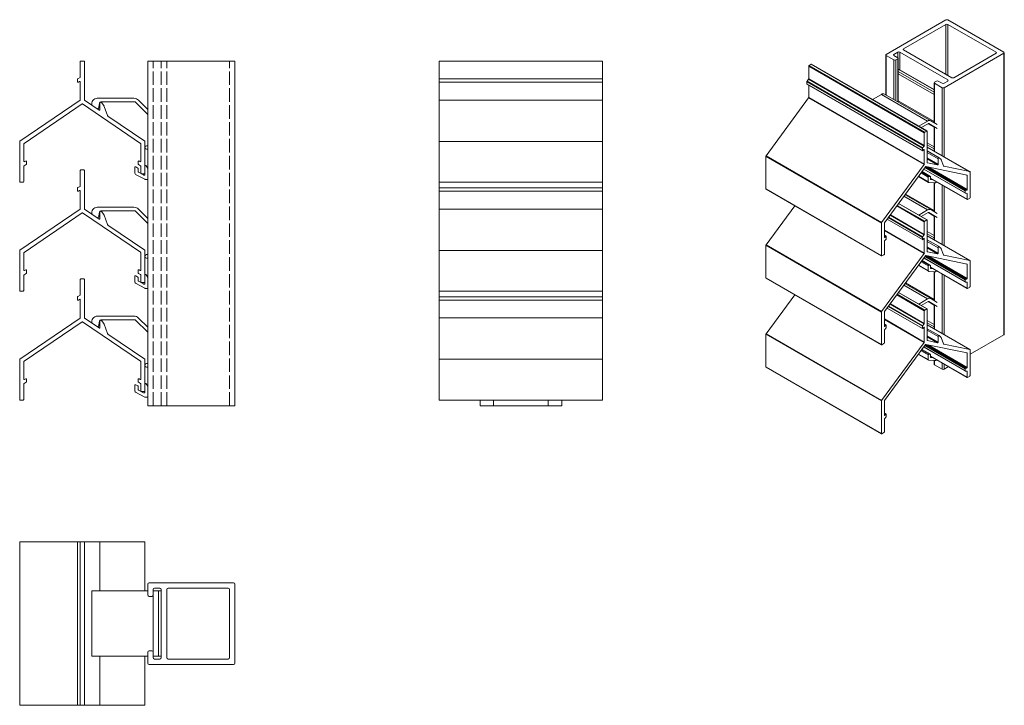
# Model space of a CAD drawing. Units: millimetres. Extents: x 53 to 414, y 122 to 374.
import ezdxf

# ---------------------------------------------------------------- set-up
doc = ezdxf.new("R2010")
doc.units = ezdxf.units.MM
doc.header["$LTSCALE"] = 1.5
doc.linetypes.add('DASHED', pattern=[0.2067, 0.1654, -0.0413])
for name, color, linetype, lineweight in [('Halter', 66, 'Continuous', 18), ('Halteschiene', 5, 'Continuous', 18), ('Lamelle 020vfm', 1, 'Continuous', 18), ('Sichtbar schmal (ISO)', 7, 'Continuous', 13), ('Verdeckt (ISO)', 7, 'DASHED', 9)]:
    doc.layers.add(name, color=color, linetype=linetype, lineweight=lineweight)

msp = doc.modelspace()

# ---------------------------------------------------------------- linework, layer by layer
at = {"layer": 'Halter'}
for p, q in [((81.15, 345.28), (94.61, 345.28)), ((81.95, 343.55), (81.73, 341.95)), ((94.82, 343.98), (82.45, 343.98)), ((99.65, 339.35), (95.17, 343.83)), ((96.24, 344.6), (99.65, 341.19)), ((81.56, 341.64), (81.22, 341.34)), ((99.15, 327.88), (99.65, 327.88)), ((99.65, 326.58), (99.15, 326.58)), ((94.95, 317.8), (94.95, 319.9)), ((95.24, 320.08), (96.04, 319.64)), ((96.15, 319.47), (96.15, 318.34)), ((96.25, 318.16), (98.13, 317.14)), ((99.11, 320.45), (99.65, 319.53)), ((98.55, 315.54), (95.21, 317.36)), ((98.37, 317.08), (98.45, 317.08)), ((98.65, 317.28), (98.65, 317.79)), ((99.65, 315.48), (98.79, 315.48)), ((81.15, 305.28), (94.61, 305.28)), ((94.82, 303.98), (82.45, 303.98)), ((99.65, 299.35), (95.17, 303.83)), ((96.24, 304.6), (99.65, 301.19)), ((81.56, 301.64), (81.22, 301.34)), ((81.95, 303.55), (81.73, 301.95)), ((99.15, 287.88), (99.65, 287.88)), ((99.65, 286.58), (99.15, 286.58)), ((94.95, 277.8), (94.95, 279.9)), ((95.24, 280.08), (96.04, 279.64)), ((96.15, 279.47), (96.15, 278.34)), ((99.11, 280.45), (99.65, 279.53)), ((98.55, 275.54), (95.21, 277.36)), ((96.25, 278.16), (98.13, 277.14)), ((98.37, 277.08), (98.45, 277.08)), ((98.65, 277.28), (98.65, 277.79)), ((99.65, 275.48), (98.79, 275.48)), ((81.15, 265.28), (94.61, 265.28)), ((94.82, 263.98), (82.45, 263.98)), ((96.24, 264.6), (99.65, 261.19)), ((81.56, 261.64), (81.22, 261.34)), ((81.95, 263.55), (81.73, 261.95)), ((99.65, 259.35), (95.17, 263.83)), ((99.15, 247.88), (99.65, 247.88)), ((99.65, 246.58), (99.15, 246.58)), ((94.95, 237.8), (94.95, 239.9)), ((95.24, 240.08), (96.04, 239.64)), ((96.15, 239.47), (96.15, 238.34)), ((99.11, 240.45), (99.65, 239.53)), ((98.55, 235.54), (95.21, 237.36)), ((96.25, 238.16), (98.13, 237.14)), ((98.37, 237.08), (98.45, 237.08)), ((98.65, 237.28), (98.65, 237.79)), ((99.65, 235.48), (98.79, 235.48)), ((99.65, 164.38), (79.15, 164.38)), ((79.15, 164.38), (79.15, 140.38)), ((101.65, 164.38), (104.65, 164.38)), ((101.65, 162.87), (101.65, 141.88)), ((103.65, 164.38), (103.65, 140.38)), ((104.65, 164.38), (104.65, 140.38)), ((79.15, 140.38), (99.65, 140.38)), ((101.65, 140.38), (104.65, 140.38))]:
    msp.add_line(p, q, dxfattribs=at)
for centre, radius, start, end in [((81.15, 343.28), 2, 90, 197.2596), ((82.45, 343.48), 0.5, 90, 172), ((94.61, 342.98), 2.3, 45, 90), ((94.82, 343.48), 0.5, 45, 90), ((81.23, 342.02), 0.5, 311.3, 352), ((99.15, 327.38), 0.5, 90, 180), ((99.15, 327.08), 0.5, 180, 270), ((95.15, 319.9), 0.2, 61.3573, 180), ((95.95, 319.47), 0.2, 0, 61.3573), ((96.35, 318.34), 0.2, 180, 241.3573), ((98.9, 320.33), 0.25, 30, 180), ((95.45, 317.8), 0.5, 180, 241.3573), ((98.37, 317.58), 0.5, 241.3573, 270), ((98.45, 317.28), 0.2, 270, 0), ((98.79, 315.98), 0.5, 241.3573, 270), ((81.15, 303.28), 2, 90, 197.2596), ((82.45, 303.48), 0.5, 90, 172), ((94.61, 302.98), 2.3, 45, 90), ((94.82, 303.48), 0.5, 45, 90), ((81.23, 302.02), 0.5, 311.3, 352), ((99.15, 287.38), 0.5, 90, 180), ((99.15, 287.08), 0.5, 180, 270), ((95.15, 279.9), 0.2, 61.3573, 180), ((95.95, 279.47), 0.2, 0, 61.3573), ((96.35, 278.34), 0.2, 180, 241.3573), ((98.9, 280.33), 0.25, 30, 180), ((95.45, 277.8), 0.5, 180, 241.3573), ((98.37, 277.58), 0.5, 241.3573, 270), ((98.45, 277.28), 0.2, 270, 0), ((98.79, 275.98), 0.5, 241.3573, 270), ((81.15, 263.28), 2, 90, 197.2596), ((82.45, 263.48), 0.5, 90, 172), ((94.61, 262.98), 2.3, 45, 90), ((94.82, 263.48), 0.5, 45, 90), ((81.23, 262.02), 0.5, 311.3, 352), ((99.15, 247.38), 0.5, 90, 180), ((99.15, 247.08), 0.5, 180, 270), ((95.15, 239.9), 0.2, 61.3573, 180), ((95.95, 239.47), 0.2, 0, 61.3573), ((98.9, 240.33), 0.25, 30, 180), ((95.45, 237.8), 0.5, 180, 241.3573), ((96.35, 238.34), 0.2, 180, 241.3573), ((98.37, 237.58), 0.5, 241.3573, 270), ((98.45, 237.28), 0.2, 270, 0), ((98.79, 235.98), 0.5, 241.3573, 270)]:
    msp.add_arc(centre, radius, start, end, dxfattribs=at)
at = {"layer": 'Halteschiene'}
for p, q in [((131.65, 358.98), (99.65, 358.98)), ((99.65, 232.38), (99.65, 358.98)), ((131.65, 232.38), (131.65, 358.98)), ((131.65, 232.38), (99.65, 232.38)), ((221.65, 232.38), (221.65, 234.48)), ((251.65, 232.38), (221.65, 232.38)), ((226.65, 232.38), (226.65, 234.48)), ((246.65, 232.38), (246.65, 234.48)), ((251.65, 232.38), (251.65, 234.48)), ((99.65, 162.88), (99.65, 166.88)), ((100.15, 167.38), (131.15, 167.38)), ((131.65, 166.88), (131.65, 137.88)), ((101.65, 164.88), (101.65, 162.88)), ((104.15, 165.38), (102.15, 165.38)), ((104.65, 139.88), (104.65, 164.88)), ((104.65, 164.38), (104.65, 140.38)), ((106.65, 139.88), (106.65, 164.88)), ((107.15, 165.38), (129.15, 165.38)), ((129.65, 164.88), (129.65, 139.88)), ((101.15, 162.38), (100.15, 162.38)), ((99.65, 137.88), (99.65, 141.88)), ((100.15, 142.38), (101.15, 142.38)), ((101.65, 141.88), (101.65, 139.88)), ((131.15, 137.38), (100.15, 137.38)), ((102.15, 139.38), (104.15, 139.38)), ((129.15, 139.38), (107.15, 139.38))]:
    msp.add_line(p, q, dxfattribs=at)
for centre, start, end in [((100.15, 166.88), 90, 180), ((131.15, 166.88), 0, 90), ((100.15, 162.88), 180, 270), ((101.15, 162.88), 270, 0), ((102.15, 164.88), 90, 180), ((104.15, 164.88), 0, 90), ((107.15, 164.88), 90, 180), ((129.15, 164.88), 0, 90), ((100.15, 141.88), 90, 180), ((101.15, 141.88), 0, 90), ((100.15, 137.88), 180, 270), ((102.15, 139.88), 180, 270), ((104.15, 139.88), 270, 0), ((107.15, 139.88), 180, 270), ((129.15, 139.88), 270, 0), ((131.15, 137.88), 270, 0)]:
    msp.add_arc(centre, 0.5, start, end, dxfattribs=at)
at = {"layer": 'Lamelle 020vfm'}
for p, q in [((74.91, 358.78), (74.91, 353.12)), ((76.21, 358.98), (75.11, 358.98)), ((76.41, 344.72), (76.41, 358.78)), ((206.65, 314.48), (206.65, 358.98)), ((206.65, 358.98), (266.65, 358.98)), ((266.65, 358.98), (266.65, 314.48)), ((73.91, 352.31), (73.91, 351.38)), ((74.81, 352.94), (74.01, 352.48)), ((74.21, 351.21), (74.61, 351.44)), ((74.91, 351.27), (74.91, 351.26)), ((74.91, 351.25), (74.91, 344.72)), ((74.82, 344.55), (52.74, 329.52)), ((81.78, 340.95), (76.49, 344.55)), ((82.1, 343.55), (82.1, 341.11)), ((83.5, 342.61), (82.64, 343.74)), ((54.24, 328.72), (75.54, 343.23)), ((75.77, 343.23), (97.06, 328.73)), ((84.88, 338.95), (83.65, 342.34)), ((98.56, 329.52), (85.07, 338.71)), ((52.66, 329.35), (52.66, 314.68)), ((98.65, 317.79), (98.65, 329.36)), ((54.16, 322.22), (54.16, 328.56)), ((97.15, 328.56), (97.15, 322.2)), ((54.16, 322.2), (54.16, 322.21)), ((54.86, 322.26), (54.46, 322.03)), ((55.16, 321.16), (55.16, 322.08)), ((96.16, 322.08), (96.16, 321.16)), ((96.85, 322.03), (96.46, 322.26)), ((54.16, 314.68), (54.16, 320.35)), ((54.26, 320.52), (55.06, 320.99)), ((74.91, 318.78), (74.91, 313.12)), ((76.21, 318.98), (75.11, 318.98)), ((76.41, 304.72), (76.41, 318.78)), ((96.26, 320.99), (97.05, 320.53)), ((97.15, 320.36), (97.15, 317.79)), ((52.86, 314.48), (53.96, 314.48)), ((97.35, 317.59), (98.45, 317.59)), ((206.65, 314.48), (266.65, 314.48)), ((206.65, 274.48), (206.65, 314.48)), ((266.65, 314.48), (266.65, 274.48)), ((73.91, 312.31), (73.91, 311.38)), ((74.81, 312.94), (74.01, 312.48)), ((74.21, 311.21), (74.61, 311.44)), ((74.91, 311.27), (74.91, 311.26)), ((74.91, 311.25), (74.91, 304.72)), ((74.82, 304.55), (52.74, 289.52)), ((81.78, 300.95), (76.49, 304.55)), ((83.5, 302.61), (82.64, 303.74)), ((54.24, 288.72), (75.54, 303.23)), ((75.77, 303.23), (97.06, 288.73)), ((82.1, 303.55), (82.1, 301.11)), ((84.88, 298.95), (83.65, 302.34)), ((98.56, 289.52), (85.07, 298.71)), ((52.66, 289.35), (52.66, 274.68)), ((98.65, 277.79), (98.65, 289.36)), ((54.16, 282.22), (54.16, 288.56)), ((97.15, 288.56), (97.15, 282.2)), ((54.16, 282.2), (54.16, 282.21)), ((54.86, 282.26), (54.46, 282.03)), ((55.16, 281.16), (55.16, 282.08)), ((96.16, 282.08), (96.16, 281.16)), ((96.85, 282.03), (96.46, 282.26)), ((54.16, 274.68), (54.16, 280.35)), ((54.26, 280.52), (55.06, 280.99)), ((74.91, 278.78), (74.91, 273.12)), ((76.21, 278.98), (75.11, 278.98)), ((76.41, 264.72), (76.41, 278.78)), ((96.26, 280.99), (97.05, 280.53)), ((97.15, 280.36), (97.15, 277.79)), ((97.35, 277.59), (98.45, 277.59)), ((52.86, 274.48), (53.96, 274.48)), ((73.91, 272.31), (73.91, 271.38)), ((74.81, 272.94), (74.01, 272.48)), ((74.21, 271.21), (74.61, 271.44)), ((74.91, 271.27), (74.91, 271.26)), ((74.91, 271.25), (74.91, 264.72)), ((206.65, 234.48), (206.65, 274.48)), ((206.65, 274.48), (266.65, 274.48)), ((266.65, 274.48), (266.65, 234.48)), ((74.82, 264.55), (52.74, 249.52)), ((81.78, 260.95), (76.49, 264.55)), ((54.24, 248.72), (75.54, 263.23)), ((75.77, 263.23), (97.06, 248.73)), ((82.1, 263.55), (82.1, 261.11)), ((83.5, 262.61), (82.64, 263.74)), ((84.88, 258.95), (83.65, 262.34)), ((98.56, 249.52), (85.07, 258.71)), ((52.66, 249.35), (52.66, 234.68)), ((54.16, 242.22), (54.16, 248.56)), ((97.15, 248.56), (97.15, 242.2)), ((98.65, 237.79), (98.65, 249.36)), ((54.16, 242.2), (54.16, 242.21)), ((54.86, 242.26), (54.46, 242.03)), ((96.85, 242.03), (96.46, 242.26)), ((54.16, 234.68), (54.16, 240.35)), ((54.26, 240.52), (55.06, 240.99)), ((55.16, 241.16), (55.16, 242.08)), ((96.16, 242.08), (96.16, 241.16)), ((96.26, 240.99), (97.05, 240.53)), ((97.15, 240.36), (97.15, 237.79)), ((97.35, 237.59), (98.45, 237.59)), ((52.86, 234.48), (53.96, 234.48)), ((206.65, 234.48), (266.65, 234.48)), ((52.66, 182.38), (52.66, 122.38)), ((52.66, 182.38), (98.65, 182.38)), ((73.91, 182.38), (73.91, 122.38)), ((74.91, 182.38), (74.91, 122.38)), ((76.41, 182.38), (76.41, 122.38)), ((82.1, 182.38), (82.1, 164.38)), ((98.65, 182.38), (98.65, 164.38)), ((82.1, 140.38), (82.1, 122.38)), ((98.65, 140.38), (98.65, 122.38)), ((98.65, 122.38), (52.66, 122.38))]:
    msp.add_line(p, q, dxfattribs=at)
for centre, radius, start, end in [((75.11, 358.78), 0.2, 90, 180), ((76.21, 358.78), 0.2, 0, 90), ((74.11, 352.31), 0.2, 120, 180), ((74.11, 351.38), 0.2, 180, 300), ((74.71, 351.27), 0.2, 0, 120), ((74.71, 353.12), 0.2, 300, 0), ((74.71, 351.25), 0.199, 359.3836, 0.6164), ((74.71, 344.72), 0.2, 304.2583, 0), ((76.61, 344.72), 0.2, 180, 235.7417), ((82.4, 343.55), 0.3, 37.5, 180), ((75.66, 343.06), 0.2, 55.7417, 124.2583), ((81.9, 341.11), 0.2, 235.7417, 0), ((82.71, 342), 1, 20, 37.5), ((85.35, 339.12), 0.5, 200, 235.7417), ((52.86, 329.35), 0.2, 124.2583, 180), ((98.45, 329.36), 0.2, 0, 55.7417), ((54.36, 328.56), 0.2, 124.2583, 180), ((96.95, 328.56), 0.2, 0, 55.7417), ((54.36, 322.21), 0.199, 179.3836, 180.6164), ((54.36, 322.2), 0.2, 180, 300), ((54.96, 322.08), 0.2, 0, 120), ((96.36, 322.08), 0.2, 60, 180), ((96.95, 322.2), 0.2, 240, 0), ((54.36, 320.35), 0.2, 120, 180), ((54.96, 321.16), 0.2, 300, 0), ((75.11, 318.78), 0.2, 90, 180), ((76.21, 318.78), 0.2, 0, 90), ((96.36, 321.16), 0.2, 180, 240), ((96.95, 320.36), 0.2, 0, 60), ((52.86, 314.68), 0.2, 180, 270), ((53.96, 314.68), 0.2, 270, 0), ((97.35, 317.79), 0.2, 180, 270), ((98.45, 317.79), 0.2, 270, 0), ((74.11, 312.31), 0.2, 120, 180), ((74.11, 311.38), 0.2, 180, 300), ((74.71, 311.27), 0.2, 0, 120), ((74.71, 313.12), 0.2, 300, 0), ((74.71, 311.25), 0.199, 359.3836, 0.6164), ((74.71, 304.72), 0.2, 304.2583, 0), ((76.61, 304.72), 0.2, 180, 235.7417), ((82.4, 303.55), 0.3, 37.5, 180), ((75.66, 303.06), 0.2, 55.7417, 124.2583), ((81.9, 301.11), 0.2, 235.7417, 0), ((82.71, 302), 1, 20, 37.5), ((85.35, 299.12), 0.5, 200, 235.7417), ((52.86, 289.35), 0.2, 124.2583, 180), ((98.45, 289.36), 0.2, 0, 55.7417), ((54.36, 288.56), 0.2, 124.2583, 180), ((96.95, 288.56), 0.2, 0, 55.7417), ((54.36, 282.21), 0.199, 179.3836, 180.6164), ((54.36, 282.2), 0.2, 180, 300), ((54.96, 282.08), 0.2, 0, 120), ((96.36, 282.08), 0.2, 60, 180), ((96.95, 282.2), 0.2, 240, 0), ((54.36, 280.35), 0.2, 120, 180), ((54.96, 281.16), 0.2, 300, 0), ((75.11, 278.78), 0.2, 90, 180), ((76.21, 278.78), 0.2, 0, 90), ((96.36, 281.16), 0.2, 180, 240), ((96.95, 280.36), 0.2, 0, 60), ((97.35, 277.79), 0.2, 180, 270), ((98.45, 277.79), 0.2, 270, 0), ((52.86, 274.68), 0.2, 180, 270), ((53.96, 274.68), 0.2, 270, 0), ((74.11, 272.31), 0.2, 120, 180), ((74.11, 271.38), 0.2, 180, 300), ((74.71, 271.27), 0.2, 0, 120), ((74.71, 273.12), 0.2, 300, 0), ((74.71, 271.25), 0.199, 359.3836, 0.6164), ((74.71, 264.72), 0.2, 304.2583, 0), ((76.61, 264.72), 0.2, 180, 235.7417), ((75.66, 263.06), 0.2, 55.7417, 124.2583), ((81.9, 261.11), 0.2, 235.7417, 0), ((82.4, 263.55), 0.3, 37.5, 180), ((82.71, 262), 1, 20, 37.5), ((85.35, 259.12), 0.5, 200, 235.7417), ((52.86, 249.35), 0.2, 124.2583, 180), ((98.45, 249.36), 0.2, 0, 55.7417), ((54.36, 248.56), 0.2, 124.2583, 180), ((96.95, 248.56), 0.2, 0, 55.7417), ((54.36, 242.21), 0.199, 179.3836, 180.6164), ((54.36, 242.2), 0.2, 180, 300), ((54.96, 242.08), 0.2, 0, 120), ((96.36, 242.08), 0.2, 60, 180), ((96.95, 242.2), 0.2, 240, 0), ((54.36, 240.35), 0.2, 120, 180), ((54.96, 241.16), 0.2, 300, 0), ((96.36, 241.16), 0.2, 180, 240), ((96.95, 240.36), 0.2, 0, 60), ((97.35, 237.79), 0.2, 180, 270), ((98.45, 237.79), 0.2, 270, 0), ((52.86, 234.68), 0.2, 180, 270), ((53.96, 234.68), 0.2, 270, 0)]:
    msp.add_arc(centre, radius, start, end, dxfattribs=at)
at = {"layer": 'Sichtbar schmal (ISO)', "color": 5, "lineweight": 9}
for p, q in [((370.79, 361.42), (392.71, 374.08)), ((377.16, 363.46), (392.71, 372.44)), ((392.71, 354.07), (392.71, 372.44)), ((393.42, 374.08), (413.93, 362.24)), ((393.42, 372.44), (411.1, 362.24)), ((393.42, 353.66), (393.42, 372.44)), ((375.03, 362.24), (373.62, 361.42)), ((375.03, 360.2), (375.03, 362.24)), ((375.74, 355.79), (375.74, 362.24)), ((393.42, 352.03), (375.74, 362.24)), ((377.16, 363.05), (377.16, 363.46)), ((394.83, 352.85), (377.16, 363.05)), ((413.93, 361.83), (392, 349.17)), ((411.1, 361.83), (395.54, 352.85)), ((411.1, 361.83), (411.1, 362.24)), ((413.93, 258.45), (413.93, 361.83)), ((414.07, 258.66), (414.07, 362.03)), ((370.65, 346.57), (370.65, 361.22)), ((370.79, 346.49), (370.79, 361.01)), ((373.62, 359.38), (370.79, 361.01)), ((373.62, 361.01), (373.62, 361.42)), ((373.62, 361.01), (375.03, 360.2)), ((373.62, 344.85), (373.62, 359.38)), ((375.03, 359.79), (374.33, 359.38)), ((374.33, 344.45), (374.33, 359.38)), ((375.03, 344.04), (375.03, 359.79)), ((375.18, 344.07), (375.18, 359.99)), ((342.34, 357.08), (384.76, 332.58)), ((342.34, 352.45), (342.34, 357.08)), ((342.48, 357.32), (343.26, 357.77)), ((342.48, 357.32), (384.91, 332.83)), ((343.26, 357.77), (385.68, 333.28)), ((343.36, 357.78), (385.78, 333.29)), ((375.18, 355.94), (388.32, 348.35)), ((375.18, 355.12), (388.32, 347.54)), ((375.18, 354.31), (388.32, 346.72)), ((375.28, 356.05), (388.32, 348.52)), ((341.63, 351.38), (384.06, 326.89)), ((341.63, 350.63), (341.63, 351.38)), ((341.63, 350.63), (384.06, 326.13)), ((341.7, 351.56), (342.27, 352.27)), ((341.7, 351.56), (384.13, 327.07)), ((342.27, 352.27), (384.69, 327.77)), ((342.34, 352.45), (384.76, 327.96)), ((388.32, 336.37), (388.32, 351.01)), ((388.47, 351.22), (389.18, 351.62)), ((391.3, 349.17), (388.47, 350.81)), ((388.47, 336.28), (388.47, 350.81)), ((389.88, 351.62), (391.3, 350.81)), ((392, 350.81), (393.42, 351.62)), ((393.42, 351.62), (393.42, 352.03)), ((341.67, 350.54), (384.1, 326.04)), ((342.34, 345.59), (342.34, 350.15)), ((391.3, 324.23), (391.3, 349.17)), ((392, 323.83), (392, 349.17)), ((326.67, 324.13), (342.28, 345.42)), ((342.28, 345.42), (384.7, 320.93)), ((342.34, 345.59), (384.76, 321.1)), ((369, 346.74), (365.74, 344.86)), ((369, 346.74), (385.97, 336.95)), ((370.15, 346.86), (387.12, 337.06)), ((375.18, 344.35), (388.32, 336.76)), ((382.71, 335.06), (385.97, 336.95)), ((387.12, 337.06), (389.53, 335.67)), ((386.12, 335.97), (383.63, 334.53)), ((384.76, 332.58), (384.76, 327.96)), ((385.68, 333.28), (384.91, 332.83)), ((385.82, 321.71), (385.82, 333.2)), ((386.12, 335.97), (388.32, 334.7)), ((389.53, 334.17), (386.37, 335.99)), ((388.32, 325.95), (388.32, 334.86)), ((388.47, 325.87), (388.47, 334.78)), ((385.82, 328.98), (388.32, 327.53)), ((384.06, 326.89), (384.06, 326.13)), ((384.69, 327.77), (384.13, 327.07)), ((384.27, 326.11), (384.55, 326.47)), ((384.61, 326.52), (384.76, 326.43)), ((384.61, 326.52), (384.76, 326.44)), ((384.62, 326.53), (384.76, 326.45)), ((384.76, 326.45), (384.76, 326.44)), ((384.76, 326.43), (384.76, 321.1)), ((385.82, 328.16), (388.32, 326.72)), ((385.82, 327.39), (401.49, 318.35)), ((385.82, 327.39), (401.51, 318.34)), ((385.82, 326), (390.21, 323.47)), ((385.82, 325.41), (389.85, 323.08)), ((326.6, 323.96), (369.03, 299.47)), ((326.6, 311.99), (326.6, 323.96)), ((326.67, 324.13), (369.09, 299.64)), ((385.82, 323.41), (389.85, 321.09)), ((385.82, 323.02), (389.63, 320.83)), ((389.85, 323.08), (389.85, 321.09)), ((390.84, 322.88), (390.23, 323.45)), ((391.82, 320.46), (390.95, 322.73)), ((384.7, 320.93), (369.09, 299.64)), ((370.15, 299.6), (385.21, 320.14)), ((383.76, 318.16), (386.42, 316.63)), ((383.92, 318.38), (387.01, 316.59)), ((383.92, 318.37), (386.98, 316.6)), ((384.57, 319.26), (399.83, 310.45)), ((384.6, 319.31), (399.79, 310.54)), ((384.99, 319.84), (399.79, 311.29)), ((385.19, 320.11), (400, 311.56)), ((385.27, 320.2), (400.28, 311.53)), ((385.37, 320.23), (400.43, 317.09)), ((385.85, 321.63), (385.89, 321.61)), ((389.63, 320.83), (385.89, 321.61)), ((386.16, 320.07), (400.49, 311.8)), ((391.86, 320.39), (391.95, 320.34)), ((401.49, 318.35), (391.95, 320.34)), ((401.55, 308.8), (401.55, 318.25)), ((382.59, 316.57), (386.31, 314.42)), ((382.68, 316.69), (386.21, 314.65)), ((383.56, 317.89), (386.21, 316.37)), ((386.21, 314.65), (386.21, 316.37)), ((386.42, 316.63), (386.98, 316.6)), ((387.06, 316.5), (387.06, 315.58)), ((387.06, 315.95), (400.49, 308.19)), ((387.06, 315.88), (400.53, 308.1)), ((387.07, 315.51), (387.13, 315.48)), ((387.13, 315.48), (387.82, 315.44)), ((389.34, 314.56), (388.93, 314.32)), ((400.26, 317.12), (400.49, 316.99)), ((400.49, 316.99), (400.49, 311.8)), ((326.6, 311.99), (369.03, 287.49)), ((326.65, 311.9), (369.07, 287.4)), ((388.76, 314.27), (386.39, 314.4)), ((388.32, 303.71), (388.32, 314.3)), ((388.47, 303.62), (388.47, 314.29)), ((391.3, 291.57), (391.3, 313.43)), ((392, 291.17), (392, 313.02)), ((399.79, 311.29), (399.79, 310.54)), ((400.28, 311.53), (400, 311.56)), ((377.27, 309.31), (385.97, 304.29)), ((377.67, 309.86), (387.12, 304.4)), ((377.87, 310.13), (388.32, 304.1)), ((399.86, 310.44), (400.42, 310.39)), ((400.3, 310.4), (400.49, 310.29)), ((400.49, 310.29), (400.49, 308.19)), ((400.63, 308.11), (401.41, 308.56)), ((326.67, 291.47), (337.18, 305.81)), ((374.66, 305.75), (384.76, 299.92)), ((374.83, 305.98), (384.91, 300.17)), ((375.3, 306.61), (385.68, 300.62)), ((375.33, 306.66), (385.78, 300.63)), ((382.71, 302.4), (385.97, 304.29)), ((387.12, 304.4), (389.53, 303.01)), ((371.1, 300.89), (384.1, 293.38)), ((371.13, 300.94), (384.06, 293.47)), ((371.52, 301.47), (384.06, 294.23)), ((371.63, 301.62), (384.13, 294.41)), ((372.17, 302.35), (384.69, 295.11)), ((372.28, 302.5), (384.76, 295.3)), ((386.12, 303.31), (383.63, 301.87)), ((385.68, 300.62), (384.91, 300.17)), ((385.82, 289.05), (385.82, 300.54)), ((386.12, 303.31), (388.32, 302.04)), ((389.53, 301.51), (386.37, 303.33)), ((388.32, 293.29), (388.32, 302.2)), ((388.47, 293.21), (388.47, 302.12)), ((369.03, 299.47), (369.03, 287.49)), ((370.09, 294.25), (370.09, 299.43)), ((370.09, 296.91), (384.76, 288.44)), ((370.09, 296.7), (384.7, 288.27)), ((384.76, 299.92), (384.76, 295.3)), ((370.09, 295.03), (370.76, 294.65)), ((370.09, 294.86), (370.59, 294.57)), ((370.09, 294.34), (370.3, 294.22)), ((370.09, 294.24), (370.09, 294.25)), ((370.16, 292.91), (370.73, 293.62)), ((370.59, 294.57), (370.3, 294.22)), ((370.8, 293.8), (370.8, 294.55)), ((384.06, 294.23), (384.06, 293.47)), ((384.69, 295.11), (384.13, 294.41)), ((384.27, 293.45), (384.55, 293.81)), ((384.61, 293.86), (384.76, 293.77)), ((384.61, 293.86), (384.76, 293.78)), ((384.62, 293.87), (384.76, 293.79)), ((384.76, 293.79), (384.76, 293.78)), ((384.76, 293.77), (384.76, 288.44)), ((385.82, 296.32), (388.32, 294.87)), ((385.82, 295.5), (388.32, 294.06)), ((385.82, 294.73), (401.49, 285.69)), ((385.82, 294.73), (401.51, 285.68)), ((385.82, 293.34), (390.21, 290.81)), ((326.6, 291.3), (369.03, 266.81)), ((326.6, 279.33), (326.6, 291.3)), ((326.67, 291.47), (369.09, 266.98)), ((370.09, 288.1), (370.09, 292.73)), ((385.82, 292.75), (389.85, 290.42)), ((385.82, 290.75), (389.85, 288.43)), ((385.82, 290.36), (389.63, 288.17)), ((389.85, 290.42), (389.85, 288.43)), ((390.84, 290.22), (390.23, 290.79)), ((391.82, 287.8), (390.95, 290.07)), ((384.7, 288.27), (369.09, 266.98)), ((369.17, 287.41), (369.95, 287.86)), ((370.15, 266.94), (385.21, 287.48)), ((383.92, 285.72), (387.01, 283.93)), ((383.92, 285.71), (386.98, 283.94)), ((384.57, 286.6), (399.83, 277.79)), ((384.6, 286.65), (399.79, 277.88)), ((384.99, 287.18), (399.79, 278.63)), ((385.19, 287.45), (400, 278.9)), ((385.27, 287.54), (400.28, 278.87)), ((385.37, 287.57), (400.43, 284.43)), ((385.85, 288.97), (385.89, 288.95)), ((389.63, 288.17), (385.89, 288.95)), ((386.16, 287.41), (400.49, 279.14)), ((391.86, 287.74), (391.95, 287.68)), ((401.49, 285.69), (391.95, 287.68)), ((401.55, 276.14), (401.55, 285.59)), ((382.59, 283.91), (386.31, 281.76)), ((382.68, 284.03), (386.21, 281.99)), ((383.56, 285.23), (386.21, 283.71)), ((383.76, 285.5), (386.42, 283.97)), ((386.21, 281.99), (386.21, 283.71)), ((386.42, 283.97), (386.98, 283.94)), ((387.06, 283.84), (387.06, 282.92)), ((387.06, 283.29), (400.49, 275.53)), ((387.06, 283.22), (400.53, 275.44)), ((387.07, 282.85), (387.13, 282.82)), ((387.13, 282.82), (387.82, 282.78)), ((400.26, 284.46), (400.49, 284.33)), ((400.49, 284.33), (400.49, 279.14)), ((326.6, 279.33), (369.03, 254.83)), ((326.65, 279.24), (369.07, 254.74)), ((388.76, 281.61), (386.39, 281.74)), ((388.32, 271.05), (388.32, 281.64)), ((388.47, 270.96), (388.47, 281.63)), ((389.34, 281.9), (388.93, 281.66)), ((391.3, 258.92), (391.3, 280.77)), ((392, 258.51), (392, 280.36)), ((399.79, 278.63), (399.79, 277.88)), ((400.28, 278.87), (400, 278.9)), ((377.27, 276.65), (385.97, 271.63)), ((377.67, 277.2), (387.12, 271.74)), ((377.87, 277.47), (388.32, 271.44)), ((399.86, 277.78), (400.42, 277.73)), ((400.3, 277.74), (400.49, 277.63)), ((400.49, 277.63), (400.49, 275.53)), ((400.63, 275.45), (401.41, 275.9)), ((326.67, 258.81), (337.18, 273.15)), ((374.66, 273.09), (384.76, 267.26)), ((374.83, 273.32), (384.91, 267.51)), ((375.3, 273.95), (385.68, 267.96)), ((375.33, 274), (385.78, 267.97)), ((382.71, 269.74), (385.97, 271.63)), ((387.12, 271.74), (389.53, 270.35)), ((371.1, 268.23), (384.1, 260.72)), ((371.13, 268.28), (384.06, 260.81)), ((371.52, 268.81), (384.06, 261.57)), ((371.63, 268.96), (384.13, 261.75)), ((372.17, 269.69), (384.69, 262.45)), ((372.28, 269.84), (384.76, 262.64)), ((386.12, 270.65), (383.63, 269.21)), ((385.68, 267.96), (384.91, 267.51)), ((385.82, 256.39), (385.82, 267.88)), ((386.12, 270.65), (388.32, 269.38)), ((389.53, 268.85), (386.37, 270.67)), ((388.32, 260.63), (388.32, 269.54)), ((388.47, 260.55), (388.47, 269.46)), ((369.03, 266.81), (369.03, 254.83)), ((370.09, 261.59), (370.09, 266.77)), ((370.09, 264.25), (384.76, 255.78)), ((370.09, 264.04), (384.7, 255.61)), ((384.76, 267.26), (384.76, 262.64)), ((370.09, 262.37), (370.76, 261.99)), ((370.09, 262.2), (370.59, 261.91)), ((370.09, 261.68), (370.3, 261.56)), ((370.09, 261.58), (370.09, 261.59)), ((370.16, 260.25), (370.73, 260.96)), ((370.59, 261.91), (370.3, 261.56)), ((370.8, 261.14), (370.8, 261.89)), ((384.06, 261.57), (384.06, 260.81)), ((384.69, 262.45), (384.13, 261.75)), ((384.27, 260.79), (384.55, 261.15)), ((384.61, 261.2), (384.76, 261.11)), ((384.61, 261.2), (384.76, 261.12)), ((384.62, 261.21), (384.76, 261.13)), ((384.76, 261.13), (384.76, 261.12)), ((384.76, 261.11), (384.76, 255.78)), ((385.82, 263.66), (388.32, 262.21)), ((385.82, 262.84), (388.32, 261.4)), ((385.82, 262.07), (401.49, 253.03)), ((385.82, 262.07), (401.51, 253.02)), ((385.82, 260.68), (390.21, 258.15)), ((326.6, 258.64), (369.03, 234.15)), ((326.6, 246.67), (326.6, 258.64)), ((326.67, 258.81), (369.09, 234.32)), ((370.09, 255.44), (370.09, 260.07)), ((385.82, 260.09), (389.85, 257.76)), ((385.82, 258.09), (389.85, 255.77)), ((385.82, 257.7), (389.63, 255.51)), ((389.85, 257.76), (389.85, 255.77)), ((390.84, 257.56), (390.23, 258.13)), ((391.82, 255.14), (390.95, 257.41)), ((413.93, 258.45), (401.55, 251.31)), ((384.7, 255.61), (369.09, 234.32)), ((369.17, 254.75), (369.95, 255.2)), ((370.15, 234.28), (385.21, 254.82)), ((383.92, 253.06), (387.01, 251.27)), ((383.92, 253.05), (386.98, 251.28)), ((384.57, 253.94), (399.83, 245.13)), ((384.6, 253.99), (399.79, 245.22)), ((384.99, 254.52), (399.79, 245.97)), ((385.19, 254.79), (400, 246.24)), ((385.27, 254.88), (400.28, 246.21)), ((385.37, 254.91), (400.43, 251.77)), ((385.85, 256.31), (385.89, 256.29)), ((389.63, 255.51), (385.89, 256.29)), ((386.16, 254.75), (400.49, 246.48)), ((391.86, 255.08), (391.95, 255.02)), ((401.49, 253.03), (391.95, 255.02)), ((382.59, 251.25), (386.31, 249.1)), ((382.68, 251.37), (386.21, 249.33)), ((383.56, 252.57), (386.21, 251.05)), ((383.76, 252.84), (386.42, 251.31)), ((386.21, 249.33), (386.21, 251.05)), ((386.42, 251.31), (386.98, 251.28)), ((387.06, 251.18), (387.06, 250.26)), ((387.06, 250.63), (400.49, 242.87)), ((387.06, 250.56), (400.53, 242.78)), ((387.07, 250.19), (387.13, 250.16)), ((387.13, 250.16), (387.82, 250.12)), ((400.26, 251.8), (400.49, 251.67)), ((400.49, 251.67), (400.49, 246.48)), ((401.55, 243.48), (401.55, 252.93)), ((326.6, 246.67), (369.03, 222.17)), ((326.65, 246.58), (369.07, 222.08)), ((388.76, 248.95), (386.39, 249.08)), ((388.32, 247.64), (388.32, 248.98)), ((388.47, 247.43), (388.47, 248.97)), ((391.3, 245.8), (388.47, 247.43)), ((389.34, 249.24), (388.93, 249)), ((391.3, 245.8), (391.3, 248.11)), ((392, 245.8), (392, 247.7)), ((393.65, 246.75), (392, 245.8)), ((399.79, 245.97), (399.79, 245.22)), ((400.28, 246.21), (400, 246.24)), ((399.86, 245.12), (400.42, 245.07)), ((400.3, 245.08), (400.49, 244.97)), ((400.49, 244.97), (400.49, 242.87)), ((400.63, 242.79), (401.41, 243.24)), ((369.03, 234.15), (369.03, 222.17)), ((370.09, 228.93), (370.09, 234.11)), ((370.09, 229.71), (370.76, 229.33)), ((370.09, 229.54), (370.59, 229.25)), ((370.09, 229.02), (370.3, 228.9)), ((370.09, 228.92), (370.09, 228.93)), ((370.16, 227.59), (370.73, 228.3)), ((370.59, 229.25), (370.3, 228.9)), ((370.8, 228.48), (370.8, 229.23)), ((370.09, 222.78), (370.09, 227.41)), ((369.17, 222.09), (369.95, 222.54))]:
    msp.add_line(p, q, dxfattribs=at)
at = {"layer": 'Sichtbar schmal (ISO)'}
for p, q in [((206.65, 352.41), (266.65, 352.41)), ((206.65, 351.18), (266.65, 351.18)), ((206.65, 344.62), (266.65, 344.62)), ((206.65, 329.44), (266.65, 329.44)), ((206.65, 312.41), (266.65, 312.41)), ((206.65, 311.18), (266.65, 311.18)), ((206.65, 304.62), (266.65, 304.62)), ((206.65, 289.44), (266.65, 289.44)), ((206.65, 272.41), (266.65, 272.41)), ((206.65, 271.18), (266.65, 271.18)), ((206.65, 264.62), (266.65, 264.62)), ((206.65, 249.44), (266.65, 249.44))]:
    msp.add_line(p, q, dxfattribs=at)
at = {"layer": 'Sichtbar schmal (ISO)', "color": 5, "lineweight": 9}
for centre, major_axis, start_param, end_param in [((393.07, 373.87), (0.5, 0), 0.785398, 2.356194), ((393.07, 372.24), (0.5, 0), 0.785398, 2.356194), ((375.39, 362.03), (-0.5, 0), 3.926991, 5.497787), ((377.51, 363.26), (-0.5, 0), 5.497787, 7.068583), ((410.74, 362.03), (0.5, 0), 5.497787, 7.068583), ((413.57, 362.03), (0.5, 0), 5.497787, 7.068583), ((371.15, 361.22), (-0.5, 0), 5.497787, 7.068583), ((373.97, 361.22), (-0.5, 0), 5.497787, 7.068583), ((373.97, 359.58), (-0.5, 0), 0.785398, 2.356194), ((374.68, 359.99), (0.5, 0), 5.497787, 7.068583), ((342.48, 357.16), (0.1, 0.173), 0.785398, 2.356194), ((343.26, 357.61), (0.1, 0.173), 0, 0.785398), ((375.03, 355.62), (0.25, 0.433), 0, 0.358446), ((341.77, 351.46), (0.1, 0.173), 1.308997, 2.356194), ((341.77, 350.71), (-0.1, -0.173), 5.497787, 6.283185), ((342.2, 352.37), (0.1, 0.173), 4.45059, 5.497787), ((388.82, 351.01), (-0.5, 0), 5.497787, 7.068583), ((389.53, 351.42), (0.5, 0), 0.785398, 2.356194), ((391.65, 351.01), (0.5, 0), 3.926991, 5.497787), ((393.07, 351.83), (0.5, 0), 5.497787, 7.068583), ((395.19, 353.05), (-0.5, 0), 0.785398, 2.356194), ((369, 344.87), (1.15, 1.99), 0, 0.785398), ((391.65, 349.38), (-0.5, 0), 0.785398, 2.356194), ((342.2, 345.51), (0.1, 0.173), 4.52491, 5.497787), ((385.97, 335.07), (1.15, 1.99), 0, 0.785398), ((384.91, 332.66), (-0.1, -0.173), 3.926991, 5.497787), ((385.68, 333.11), (0.1, 0.173), 5.497787, 7.068583), ((386.12, 335.56), (0.25, 0.433), 0, 0.785398), ((384.2, 326.97), (-0.1, -0.173), 4.45059, 5.497787), ((384.2, 326.21), (-0.1, -0.173), 5.497787, 7.592182), ((384.62, 326.36), (0.1, 0.173), 5.497787, 7.592182), ((384.62, 327.87), (-0.1, -0.173), 1.308997, 2.356194), ((384.62, 326.35), (-0.099, -0.172), 2.345437, 2.366952), ((326.75, 324.04), (0.1, 0.173), 1.383318, 2.356194), ((385.97, 321.79), (-0.1, -0.173), 5.497787, 6.470664), ((390.06, 323.21), (0.15, 0.26), 6.152286, 8.63938), ((390.28, 322.06), (0.5, 0.866), 5.846853, 6.152286), ((384.62, 321.01), (-0.1, -0.173), 1.383318, 2.356194), ((385.29, 320.05), (0.1, 0.173), 0.187479, 1.383318), ((389.71, 321.01), (-0.1, -0.173), 0.187479, 2.356194), ((392.15, 320.79), (-0.25, -0.433), 5.846853, 6.470664), ((401.41, 318.17), (0.1, 0.173), 5.497787, 6.470664), ((386.35, 316.45), (0.1, 0.173), 0.285489, 2.356194), ((386.56, 314.86), (-0.25, -0.433), 5.497787, 6.568674), ((386.91, 316.42), (0.1, 0.173), 5.497787, 6.568674), ((387.2, 315.66), (-0.1, -0.173), 5.497787, 6.568674), ((400.35, 316.91), (0.1, 0.173), 5.497787, 6.470664), ((326.75, 312.07), (-0.1, -0.173), 5.497787, 6.283185), ((388.93, 314.73), (-0.25, -0.433), 0.285489, 0.785398), ((399.93, 311.37), (0.1, 0.173), 0.261799, 2.356194), ((400.35, 311.71), (-0.1, -0.173), 0.261799, 2.356194), ((399.93, 310.62), (-0.1, -0.173), 5.497787, 6.544985), ((400.35, 310.21), (0.1, 0.173), 5.497787, 6.544985), ((400.63, 308.27), (-0.1, -0.173), 5.497787, 7.068583), ((401.41, 308.72), (0.1, 0.173), 3.926991, 5.497787), ((385.97, 302.41), (1.15, 1.99), 0, 0.785398), ((384.91, 300), (-0.1, -0.173), 3.926991, 5.497787), ((385.68, 300.45), (0.1, 0.173), 5.497787, 7.068583), ((386.12, 302.9), (0.25, 0.433), 0, 0.785398), ((369.17, 299.55), (-0.1, -0.173), 4.52491, 5.497787), ((370.23, 299.51), (0.1, 0.173), 1.383318, 2.356194), ((370.23, 294.33), (0.099, 0.172), 2.345437, 2.366952), ((370.23, 294.32), (-0.1, -0.173), 5.497787, 7.592182), ((370.23, 292.81), (0.1, 0.173), 1.308997, 2.356194), ((370.66, 294.47), (0.1, 0.173), 5.497787, 7.592182), ((370.66, 293.72), (0.1, 0.173), 4.45059, 5.497787), ((384.2, 294.31), (-0.1, -0.173), 4.45059, 5.497787), ((384.2, 293.55), (-0.1, -0.173), 5.497787, 7.592182), ((384.62, 293.71), (0.1, 0.173), 5.497787, 7.592182), ((384.62, 295.21), (-0.1, -0.173), 1.308997, 2.356194), ((384.62, 293.69), (-0.099, -0.172), 2.345437, 2.366952), ((326.75, 291.38), (0.1, 0.173), 1.383318, 2.356194), ((390.06, 290.55), (0.15, 0.26), 6.152286, 8.63938), ((390.28, 289.4), (0.5, 0.866), 5.846853, 6.152286), ((369.17, 287.57), (-0.1, -0.173), 5.497787, 7.068583), ((369.95, 288.02), (0.1, 0.173), 3.926991, 5.497787), ((384.62, 288.35), (-0.1, -0.173), 1.383318, 2.356194), ((385.29, 287.39), (0.1, 0.173), 0.187479, 1.383318), ((385.97, 289.13), (-0.1, -0.173), 5.497787, 6.470664), ((389.71, 288.35), (-0.1, -0.173), 0.187479, 2.356194), ((392.15, 288.13), (-0.25, -0.433), 5.846853, 6.470664), ((401.41, 285.51), (0.1, 0.173), 5.497787, 6.470664), ((386.35, 283.79), (0.1, 0.173), 0.285489, 2.356194), ((386.56, 282.2), (-0.25, -0.433), 5.497787, 6.568674), ((386.91, 283.76), (0.1, 0.173), 5.497787, 6.568674), ((387.2, 283), (-0.1, -0.173), 5.497787, 6.568674), ((400.35, 284.25), (0.1, 0.173), 5.497787, 6.470664), ((326.75, 279.41), (-0.1, -0.173), 5.497787, 6.283185), ((388.93, 282.07), (-0.25, -0.433), 0.285489, 0.785398), ((399.93, 278.71), (0.1, 0.173), 0.261799, 2.356194), ((400.35, 279.05), (-0.1, -0.173), 0.261799, 2.356194), ((399.93, 277.96), (-0.1, -0.173), 5.497787, 6.544985), ((400.35, 277.55), (0.1, 0.173), 5.497787, 6.544985), ((400.63, 275.61), (-0.1, -0.173), 5.497787, 7.068583), ((401.41, 276.06), (0.1, 0.173), 3.926991, 5.497787), ((385.97, 269.75), (1.15, 1.99), 0, 0.785398), ((384.91, 267.34), (-0.1, -0.173), 3.926991, 5.497787), ((385.68, 267.79), (0.1, 0.173), 5.497787, 7.068583), ((386.12, 270.24), (0.25, 0.433), 0, 0.785398), ((369.17, 266.89), (-0.1, -0.173), 4.52491, 5.497787), ((370.23, 266.85), (0.1, 0.173), 1.383318, 2.356194), ((370.23, 261.67), (0.099, 0.172), 2.345437, 2.366952), ((370.23, 261.66), (-0.1, -0.173), 5.497787, 7.592182), ((370.23, 260.15), (0.1, 0.173), 1.308997, 2.356194), ((370.66, 261.81), (0.1, 0.173), 5.497787, 7.592182), ((370.66, 261.06), (0.1, 0.173), 4.45059, 5.497787), ((384.2, 261.65), (-0.1, -0.173), 4.45059, 5.497787), ((384.2, 260.89), (-0.1, -0.173), 5.497787, 7.592182), ((384.62, 261.05), (0.1, 0.173), 5.497787, 7.592182), ((384.62, 262.55), (-0.1, -0.173), 1.308997, 2.356194), ((384.62, 261.03), (-0.099, -0.172), 2.345437, 2.366952), ((326.75, 258.72), (0.1, 0.173), 1.383318, 2.356194), ((390.06, 257.89), (0.15, 0.26), 6.152286, 8.63938), ((390.28, 256.74), (0.5, 0.866), 5.846853, 6.152286), ((413.57, 258.66), (0.5, 0), 5.497787, 6.283185), ((369.17, 254.91), (-0.1, -0.173), 5.497787, 7.068583), ((369.95, 255.36), (0.1, 0.173), 3.926991, 5.497787), ((384.62, 255.69), (-0.1, -0.173), 1.383318, 2.356194), ((385.29, 254.73), (0.1, 0.173), 0.187479, 1.383318), ((385.97, 256.47), (-0.1, -0.173), 5.497787, 6.470664), ((389.71, 255.69), (-0.1, -0.173), 0.187479, 2.356194), ((392.15, 255.47), (-0.25, -0.433), 5.846853, 6.470664), ((401.41, 252.85), (0.1, 0.173), 5.497787, 6.470664), ((386.35, 251.13), (0.1, 0.173), 0.285489, 2.356194), ((386.91, 251.1), (0.1, 0.173), 5.497787, 6.568674), ((387.2, 250.34), (-0.1, -0.173), 5.497787, 6.568674), ((400.35, 251.59), (0.1, 0.173), 5.497787, 6.470664), ((326.75, 246.75), (-0.1, -0.173), 5.497787, 6.283185), ((386.56, 249.54), (-0.25, -0.433), 5.497787, 6.568674), ((388.82, 247.64), (-0.5, 0), 0, 0.785398), ((388.93, 249.41), (-0.25, -0.433), 0.285489, 0.785398), ((391.65, 246), (-0.5, 0), 0.785398, 2.356194), ((399.93, 246.05), (0.1, 0.173), 0.261799, 2.356194), ((400.35, 246.39), (-0.1, -0.173), 0.261799, 2.356194), ((399.93, 245.3), (-0.1, -0.173), 5.497787, 6.544985), ((400.35, 244.89), (0.1, 0.173), 5.497787, 6.544985), ((400.63, 242.95), (-0.1, -0.173), 5.497787, 7.068583), ((401.41, 243.4), (0.1, 0.173), 3.926991, 5.497787), ((369.17, 234.23), (-0.1, -0.173), 4.52491, 5.497787), ((370.23, 234.19), (0.1, 0.173), 1.383318, 2.356194), ((370.23, 229.01), (0.099, 0.172), 2.345437, 2.366952), ((370.23, 229), (-0.1, -0.173), 5.497787, 7.592182), ((370.66, 229.15), (0.1, 0.173), 5.497787, 7.592182), ((370.66, 228.4), (0.1, 0.173), 4.45059, 5.497787), ((370.23, 227.49), (0.1, 0.173), 1.308997, 2.356194), ((369.17, 222.25), (-0.1, -0.173), 5.497787, 7.068583), ((369.95, 222.7), (0.1, 0.173), 3.926991, 5.497787)]:
    msp.add_ellipse(centre, major_axis=major_axis, ratio=0.57735, start_param=start_param, end_param=end_param, dxfattribs=at)
at = {"layer": 'Verdeckt (ISO)', "ltscale": 20}
for p, q in [((101.65, 232.38), (101.65, 358.98)), ((104.65, 232.38), (104.65, 358.98)), ((106.65, 232.38), (106.65, 358.98)), ((129.65, 232.38), (129.65, 358.98))]:
    msp.add_line(p, q, dxfattribs=at)

doc.saveas('drawing.dxf')
